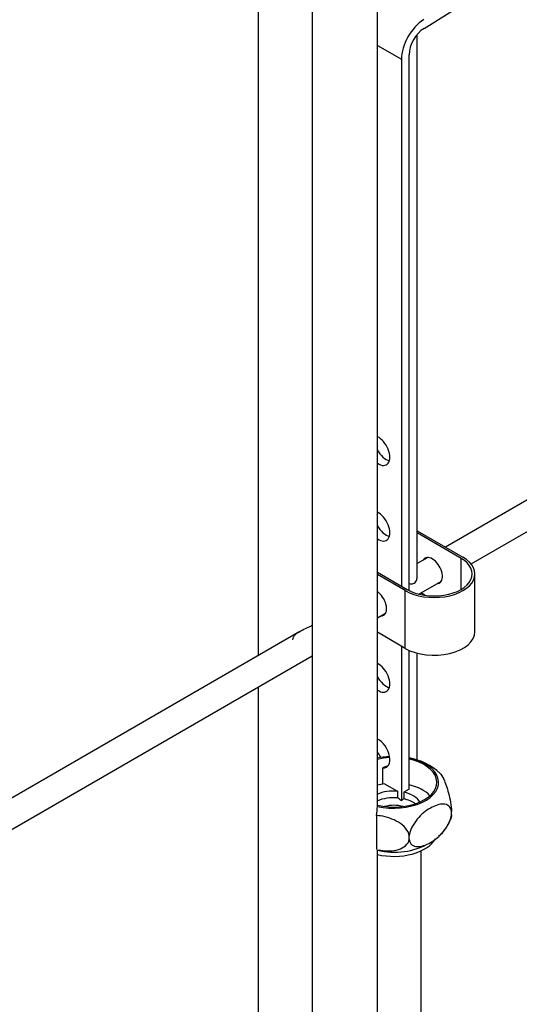
# Model space of a CAD drawing. Units: millimetres. Extents: x 0 to 1350, y 0 to 1863.
# Drawn here: x 356 to 448, y 278 to 459 of the extents above; entities that cross this region are included whole.
import ezdxf
from ezdxf import colors
from ezdxf.entities.mleader import LeaderData, LeaderLine
from ezdxf.math import Vec2, Vec3

# ---------------------------------------------------------------- set-up
doc = ezdxf.new("R2010")
doc.units = ezdxf.units.MM
doc.layers.add('DV7_Défaut', color=7, linetype='Continuous')
doc.layers.add('Défaut', color=7, linetype='Continuous')

# ---------------------------------------------------------------- blocks, each defined once
blk = doc.blocks.new('_DOT')
at = {"color": 0}
blk.add_line((0, 0), (-1, 0), dxfattribs=at)
at = {"color": 0, "const_width": 0.333}
blk.add_lwpolyline([(-0.1665, 0, 1), (0.1665, 0, 1)], format="xyb", close=True, dxfattribs=at)
blk = doc.blocks.new('SE6')
at = {"layer": 'DV7_Défaut', "color": 7, "linetype": 'Continuous'}
for p, q in [((421.9, 314.46), (421.9, 467.51)), ((400, 464.47), (400, 342.16)), ((409.9, 464.68), (409.9, 252.44)), ((430.47, 457.3), (435.6, 460.45)), ((429.21, 356.67), (429.21, 456.18)), ((421.9, 454.19), (426.32, 451.64)), ((427.73, 354.07), (427.73, 452.45)), ((426.32, 451.64), (426.32, 354.88)), ((512.33, 407.01), (434.43, 362.04)), ((439.11, 358.97), (514.83, 402.68)), ((429.21, 365.05), (437.63, 360.18)), ((437.28, 359.98), (429.21, 364.64)), ((431.16, 360.15), (429.21, 359.03)), ((437.28, 354.27), (437.28, 359.98)), ((421.9, 357.43), (427.38, 354.27)), ((427.03, 354.06), (421.9, 357.02)), ((439.83, 346.51), (439.83, 357.12)), ((429.51, 353.42), (433.66, 355.82)), ((427.03, 343.45), (427.03, 354.06)), ((430.64, 353.2), (429.88, 353.64)), ((421.9, 349.03), (423.41, 349.9)), ((407.62, 346.56), (325.49, 299.14)), ((427.03, 343.45), (421.9, 346.41)), ((426.32, 343.85), (426.32, 315.43)), ((327.96, 294.8), (409.9, 342.1)), ((427.73, 317.62), (427.73, 343.09)), ((429.21, 322.94), (429.21, 342.57)), ((400, 336.39), (400, 246.55)), ((422.9, 318.53), (422.9, 321.53)), ((423.23, 318.58), (425.58, 317.23)), ((425.58, 317.23), (425.58, 316)), ((427.73, 317.62), (426.75, 317.05)), ((426.75, 317.05), (426.75, 315.83)), ((435.52, 312.9), (435.52, 313.48)), ((421.74, 312.77), (421.74, 306.51)), ((427.76, 308.42), (427.76, 309)), ((421.9, 258.66), (421.9, 306.39)), ((429.92, 271.5), (429.92, 306.27))]:
    blk.add_line(p, q, dxfattribs=at)
for centre, radius, start, end in [((424.57, 311.27), 12.33, 92.1071, 102.5856), ((425.57, 312.01), 11.55, 47.2417, 79.1455), ((423.36, 312.34), 4.28, 46.3245, 58.8264), ((427.55, 314.5), 1.55, 120.9989, 142.7722), ((409.32, 314.79), 12.58, 350.795, 358.4109), ((428.85, 314.29), 6.86, 308.7209, 341.5111), ((425.02, 319.32), 13.3, 256.4024, 299.08)]:
    blk.add_arc(centre, radius, start, end, dxfattribs=at)
for centre, major_axis, start_param, end_param in [((430.56, 454.09), (3, 5.2), 0.817832, 2.356194), ((430.56, 454.09), (-2, -3.46), 3.959425, 5.497787), ((422.08, 379.78), (-1.5, 2.6), 2.272574, 5.581407), ((423.49, 380.6), (1.5, -2.6), 4.649439, 5.792303), ((422.08, 365.9), (-1.5, 2.6), 2.272574, 5.581407), ((423.49, 366.72), (1.5, -2.6), 4.649439, 5.792303), ((432.33, 357.12), (-7.5, 0), 0.785398, 3.926991), ((432.33, 357.12), (-7, 0), 0.785398, 3.926991), ((431.98, 357.74), (1.33, -2.29), 0, 3.479664), ((432.33, 357.94), (-1.32, 2.29), 0.133815, 0.338071), ((431.98, 357.74), (1.33, -2.29), 5.945114, 6.283185), ((432.33, 357.94), (-1.32, 2.29), 2.803522, 3.007777), ((421.72, 351.82), (1.33, -2.29), 0, 2.26193), ((421.72, 351.82), (1.33, -2.29), 5.945114, 6.283185), ((422.08, 352.02), (-1.33, 2.29), 2.803522, 3.007777), ((432.33, 346.51), (-7.5, 0), 0.785398, 3.141593), ((422.08, 338.14), (-1.5, 2.6), 2.272574, 5.581407), ((423.49, 338.96), (1.5, -2.6), 4.649439, 5.792303), ((422.08, 324.26), (-1.5, 2.6), 2.753899, 5.581407), ((423.49, 325.08), (1.5, -2.6), 4.649439, 5.039786), ((424.92, 318.86), (-8.23, 0), 1.193606, 4.363497), ((424.92, 318.86), (-8.23, 0), 4.806341, 5.088445), ((424.92, 318.86), (-7.9, 0), 4.806801, 5.104854), ((424.92, 318.86), (-7.9, 0), 1.178331, 4.348386), ((424.92, 314.37), (-7.5, 0), 4.940027, 5.127035), ((424.92, 314.37), (-7.5, 0), 3.626072, 4.327986), ((424.92, 314.37), (-5, 0), 4.580539, 5.361274), ((424.92, 314.37), (-5, 0), 3.442991, 4.336789), ((424.92, 313.14), (-5, 0), 4.566904, 5.361274), ((424.92, 313.14), (-5, 0), 4.580539, 5.361274), ((424.92, 312.32), (4, 0), 1.123109, 2.018484), ((424.92, 313.14), (-5, 0), 3.800245, 4.34378), ((424.92, 313.14), (-5, 0), 3.800245, 4.336789), ((424.92, 309.87), (8, 0), 4.324584, 5.978828)]:
    blk.add_ellipse(centre, major_axis=major_axis, ratio=0.57735, start_param=start_param, end_param=end_param, dxfattribs=at)
for points, knots in [([(427.74, 355.34), (427.87, 355.3), (428.14, 355.26), (428.51, 355.31), (428.85, 355.53), (429.12, 355.98), (429.21, 356.38), (429.21, 356.63), (429.21, 356.65)], [0, 0, 0, 0, 0.171993, 0.335877, 0.500844, 0.692231, 0.978189, 1, 1, 1, 1]), ([(406.37, 345), (406.4, 345.18), (406.44, 345.49), (406.77, 345.95), (407.31, 346.4), (408.21, 346.89), (409.16, 347.31), (409.74, 347.6), (409.93, 347.7)], [0, 0, 0, 0, 0.120748, 0.241178, 0.36555, 0.561615, 0.849854, 1, 1, 1, 1]), ([(423.67, 321.8), (423.58, 321.77), (423.33, 321.67), (423.09, 321.59), (422.9, 321.53)], [0, 0, 0, 0, 0.347498, 1, 1, 1, 1]), ([(433.4, 320.53), (433.62, 320.31), (433.86, 319.91), (434.4, 318.75), (434.71, 317.9), (435.12, 316.34), (435.24, 315.77), (435.43, 314.6), (435.5, 314), (435.52, 313.48)], [0, 0, 0, 0, 0.2776212, 0.2776212, 0.6388106, 0.6388106, 0.8194053, 0.8194053, 1, 1, 1, 1]), ([(435.52, 313.48), (435.46, 313.93), (435.28, 314.28), (434.76, 314.73), (434.42, 314.84), (433.31, 314.89), (432.46, 314.59), (430.81, 313.63), (429.96, 312.96), (428.85, 311.62), (428.51, 311.12), (427.99, 310.07), (427.81, 309.51), (427.76, 309)], [0, 0, 0, 0, 0.125, 0.125, 0.25, 0.25, 0.5, 0.5, 0.75, 0.75, 0.875, 0.875, 1, 1, 1, 1]), ([(427.76, 308.42), (427.81, 307.97), (427.99, 307.62), (428.52, 307.16), (428.86, 307.06), (429.96, 307.01), (430.81, 307.31), (432.07, 308.04), (432.48, 308.32), (433.28, 309), (433.69, 309.39), (434.42, 310.27), (434.76, 310.77), (435.28, 311.82), (435.47, 312.39), (435.52, 312.9)], [0, 0, 0, 0, 0.125, 0.125, 0.25, 0.25, 0.5, 0.5, 0.625, 0.625, 0.75, 0.75, 0.875, 0.875, 1, 1, 1, 1]), ([(427.76, 309), (427.69, 309.5), (427.44, 309.98), (426.73, 310.85), (426.27, 311.22), (424.76, 312.14), (423.6, 312.51), (422.27, 312.72), (422.08, 312.74), (421.88, 312.76)], [0, 0, 0, 0, 0.2304631, 0.2304631, 0.4609262, 0.4609262, 0.9218524, 0.9218524, 1, 1, 1, 1]), ([(421.95, 306.46), (422.12, 306.43), (422.29, 306.4), (423.6, 306.19), (424.75, 306.2), (426.26, 306.66), (426.72, 306.89), (427.44, 307.53), (427.69, 307.95), (427.76, 308.42)], [0, 0, 0, 0, 0.068745, 0.068745, 0.534373, 0.534373, 0.767186, 0.767186, 1, 1, 1, 1])]:
    blk.add_open_spline(points, degree=3, knots=knots, dxfattribs=at)
blk.add_open_spline([(435.52, 312.9), (435.5, 312.53), (435.45, 312.26), (435.38, 312.08)], degree=3, dxfattribs=at)

msp = doc.modelspace()

# ---------------------------------------------------------------- block references
at = {"layer": 'Défaut'}
msp.add_blockref('SE6', (0, 0), dxfattribs=at)

# ---------------------------------------------------------------- leaders
at = {"layer": 'Défaut', "color": 7, "linetype": 'Continuous'}
ml = msp.add_multileader_mtext('Standard', dxfattribs=at)
ml.set_content('{\\pxsm0.9;\\fSolid Edge ISO|b1||i0||c0|p34;\\W1.;16/10/2017\\P}', color=256)
ml.set_leader_properties()
ml.set_arrow_properties(name='DOT')
ml.build(insert=Vec2(0, 0))
ml.multileader.update_dxf_attribs({"leader_type": 0, "dogleg_length": 0, "arrow_head_size": 12})
ctx = ml.context
ctx.base_point, ctx.char_height, ctx.arrow_head_size, ctx.landing_gap_size = Vec3(1088.17, 1855.67), 12, 12, 4.2
notes = []
notes.append((ctx, [(0, (0, 0, 0), (0, 0), (1, 0), 1, [])]))
ctx.mtext.insert = Vec3(1090.17, 1861.79)
ml = msp.add_multileader_mtext('Standard', dxfattribs=at)
ml.set_content('{\\pxsm0.9;\\fArial|b1||i0||c0|p34;\\W1.;3202/2US\\P}', color=256)
ml.set_leader_properties()
ml.set_arrow_properties(name='DOT')
ml.build(insert=Vec2(0, 0))
ml.multileader.update_dxf_attribs({"leader_type": 0, "dogleg_length": 0, "arrow_head_size": 12})
ctx = ml.context
ctx.base_point, ctx.char_height, ctx.arrow_head_size, ctx.landing_gap_size = Vec3(369.04, 1855.49), 12, 12, 4.2
notes.append((ctx, [(0, (0, 0, 0), (0, 0), (1, 0), 1, [])]))
ctx.mtext.insert = Vec3(371.04, 1861.61)
for ctx, leaders in notes:
    for number, flags, end, landing, length, lines in leaders:
        leader = LeaderData()
        leader.index, (leader.has_last_leader_line, leader.has_dogleg_vector, leader.attachment_direction) = number, flags
        leader.last_leader_point, leader.dogleg_vector, leader.dogleg_length = Vec3(end), Vec3(landing), length
        for number, points, colour, breaks in lines:
            line = LeaderLine()
            line.index, line.vertices, line.color, line.breaks = number, Vec3.list(points), colors.encode_raw_color(colour), breaks
            leader.lines.append(line)
        ctx.leaders.append(leader)

doc.saveas('drawing.dxf')
